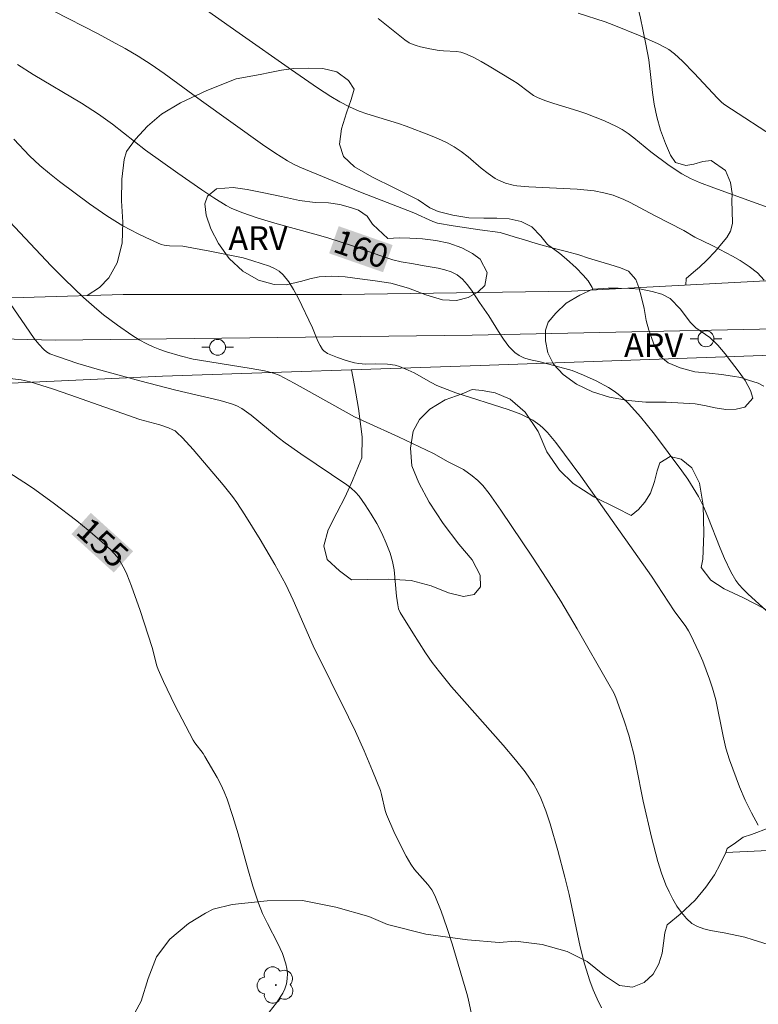
# Model space of a CAD drawing. Units: metres. Extents: x 282636 to 283151, y 1667136 to 1667701.
# Drawn here: x 283025 to 283071, y 1667391 to 1667453 of the extents above; entities that cross this region are included whole.
import ezdxf
from ezdxf.enums import TextEntityAlignment as Align

# ---------------------------------------------------------------- set-up
doc = ezdxf.new("R2010")
doc.units = ezdxf.units.M
doc.header["$MEASUREMENT"] = 0
for name, color, linetype, lineweight, true_color in [('Arvores_Isoladas', 7, 'Continuous', 18, 0x00ff33), ('Curvas_Intermediarias', 7, 'Continuous', 9, 0x783c14), ('Curvas_Mestras', 7, 'Continuous', 20, 0x783c14), ('Topon_Curvas_Mestras', 7, 'Continuous', 9, 0x783c14), ('Topon_Vegetacao', 7, 'Continuous', 9, 0x00ff33), ('Vegetacao', 7, 'Orla8', 9, 0x00ff33)]:
    doc.layers.add(name, color=color, linetype=linetype, lineweight=lineweight, true_color=true_color)
for name, color, linetype, lineweight in [('Muro_Grade', 8, 'Continuous', 20), ('Pavimentacao_Asfaltica_S_Mfio', 10, 'Continuous', 15), ('Poste', 7, 'Continuous', 9), ('Topon_Curvas_Mestras_Masc', 255, 'Continuous', 9)]:
    doc.layers.add(name, color=color, linetype=linetype, lineweight=lineweight)
doc.styles.add('Arial', font='arial.ttf', dxfattribs={"height": 1.5})
doc.styles.get("Standard").update_dxf_attribs({"font": 'arial.ttf'})
doc.linetypes.add('Orla8', pattern='A,6,-0.5,["V",Standard,S=1,R=0,X=-0.5,Y=-1],-0.5,6,-0.5,["V",Standard,S=1,R=0,X=-0.5,Y=-1],-0.5', length=14)

# ---------------------------------------------------------------- blocks, each defined once
blk = doc.blocks.new('Arvore')
at = {"layer": 'Arvores_Isoladas'}
blk.add_lwpolyline([(-0.718, 0.493, 0.872324), (-0.722, -0.551, 0.862983), (0.284, -0.827, 0.900105), (0.89, 0.029, 0.863155), (0.262, 0.861, 0.882486)], format="xyb", close=True, dxfattribs=at)
blk.add_circle((0, 0), 0.0286, dxfattribs=at)
blk = doc.blocks.new('Poste')
at = {"layer": 'Poste'}
for points in [[(-0.5, 0), (-1, 0)], [(0.5, 0), (1, 0)]]:
    blk.add_lwpolyline(points, dxfattribs=at)
blk.add_lwpolyline([(0, 0.5, 1), (0, -0.5, 1)], format="xyb", close=True, dxfattribs=at)

msp = doc.modelspace()

# ---------------------------------------------------------------- linework, layer by layer
at = {"layer": 'Curvas_Intermediarias', "flags": 128}
for points, elevation in [([(283071.304, 1667436.811), (283070.892, 1667437.272), (283070.367, 1667437.678), (283069.8, 1667438.055), (283069.325, 1667438.317), (283068.533, 1667438.737), (283068.04, 1667438.982), (283067.491, 1667439.254), (283066.967, 1667439.516), (283066.262, 1667439.925), (283064.433, 1667440.871), (283062.897, 1667441.688), (283062.506, 1667441.874), (283061.824, 1667442.143), (283061.237, 1667442.304), (283060.637, 1667442.415), (283059.581, 1667442.519), (283056.539, 1667442.661), (283055.786, 1667442.735), (283055.549, 1667442.773), (283055.078, 1667442.894), (283054.631, 1667443.079), (283054.423, 1667443.196), (283053.98, 1667443.503), (283053.556, 1667443.844), (283052.724, 1667444.556), (283052.296, 1667444.892), (283051.845, 1667445.189), (283051.37, 1667445.447), (283050.878, 1667445.679), (283050.374, 1667445.891), (283048.838, 1667446.469), (283048.35, 1667446.639), (283046.367, 1667447.243), (283045.883, 1667447.421), (283045.274, 1667447.689), (283044.683, 1667448), (283044.113, 1667448.346), (283043.28, 1667448.891), (283041.634, 1667450.013), (283038.363, 1667452.308), (283034.266, 1667455.224)], 162), ([(283071.283, 1667430.161), (283070.941, 1667430.355), (283070.329, 1667430.538), (283069.843, 1667430.701), (283069.313, 1667430.802), (283068.639, 1667430.896), (283067.848, 1667430.973), (283066.956, 1667431.071), (283066.033, 1667431.318), (283065.278, 1667431.639), (283064.716, 1667432.088), (283064.453, 1667432.628), (283064.253, 1667433.158), (283064.071, 1667433.671), (283063.914, 1667434.295), (283063.775, 1667435.035), (283063.612, 1667435.731), (283063.442, 1667436.365), (283063.248, 1667436.867), (283062.786, 1667437.384), (283062.293, 1667437.584), (283061.613, 1667437.795), (283060.902, 1667438.011), (283060.291, 1667438.205), (283059.673, 1667438.405), (283058.913, 1667438.61), (283058.395, 1667438.744), (283057.746, 1667438.916), (283057.01, 1667439.12), (283056.262, 1667439.336), (283055.62, 1667439.536), (283054.746, 1667439.806), (283053.465, 1667439.976), (283051.798, 1667440.219), (283050.817, 1667440.394), (283050.522, 1667440.501), (283049.312, 1667441.045), (283045.982, 1667442.327), (283042.164, 1667443.899), (283041.77, 1667444.09), (283041.389, 1667444.303), (283040.604, 1667444.801), (283039.833, 1667445.322), (283036.004, 1667448.059), (283033.643, 1667449.782), (283032.842, 1667450.335), (283032.025, 1667450.861), (283031.197, 1667451.351), (283030.355, 1667451.818), (283029.501, 1667452.267), (283026.722, 1667453.68)], 161), ([(283071.79, 1667441.291), (283068.152, 1667442.598), (283067.249, 1667442.939), (283066.681, 1667443.185), (283066.137, 1667443.48), (283065.337, 1667444.014), (283064.198, 1667444.864), (283063.138, 1667445.736), (283062.774, 1667446.009), (283062.395, 1667446.257), (283062.035, 1667446.459), (283061.283, 1667446.808), (283060.118, 1667447.261), (283059.621, 1667447.434), (283058.1, 1667447.89), (283057.603, 1667448.059), (283057.119, 1667448.257), (283056.84, 1667448.405), (283056.576, 1667448.581), (283055.809, 1667449.164), (283055.542, 1667449.34), (283054.058, 1667450.249), (283053.555, 1667450.536), (283053.045, 1667450.8), (283052.526, 1667451.032), (283052.273, 1667451.11), (283052.008, 1667451.151), (283051.187, 1667451.193), (283050.919, 1667451.227), (283050.331, 1667451.334), (283049.746, 1667451.463), (283049.461, 1667451.543), (283049.184, 1667451.64), (283049.033, 1667451.71), (283048.754, 1667451.897), (283047.075, 1667453.225)], 163), ([(283059.638, 1667453.567), (283061.323, 1667453.021), (283061.877, 1667452.818), (283063.529, 1667452.147), (283064.609, 1667451.656), (283065.136, 1667451.391), (283065.328, 1667451.279), (283065.688, 1667451.014), (283066.184, 1667450.559), (283066.925, 1667449.795), (283068.376, 1667448.233), (283068.652, 1667447.969), (283068.849, 1667447.808), (283072.246, 1667445.602)], 164), ([(283024.22, 1667445.656), (283025.203, 1667444.618), (283025.838, 1667444.018), (283026.446, 1667443.5), (283027.073, 1667443.005), (283028.97, 1667441.596), (283030.047, 1667440.854), (283031.06, 1667440.232), (283032.009, 1667439.719), (283032.493, 1667439.483), (283033.472, 1667439.06), (283033.641, 1667439.009), (283033.995, 1667438.971), (283034.813, 1667438.94), (283036.522, 1667438.631), (283038.619, 1667438.21), (283039.226, 1667438.035), (283040.252, 1667437.694), (283040.578, 1667437.551), (283040.874, 1667437.375), (283041.125, 1667437.155), (283041.474, 1667436.716), (283041.778, 1667436.228), (283042.052, 1667435.707), (283042.955, 1667433.829), (283043.306, 1667432.987), (283043.438, 1667432.721), (283043.592, 1667432.474), (283043.678, 1667432.378), (283043.9, 1667432.226), (283044.539, 1667431.964), (283045.064, 1667431.781), (283045.598, 1667431.634), (283045.868, 1667431.58), (283046.293, 1667431.551), (283046.942, 1667431.577), (283047.659, 1667431.547), (283048.153, 1667431.478), (283048.432, 1667431.4), (283048.972, 1667431.177), (283049.335, 1667430.993), (283050.408, 1667430.398), (283050.771, 1667430.215), (283051.144, 1667430.052), (283051.952, 1667429.756), (283055.242, 1667428.701), (283056.047, 1667428.401), (283056.543, 1667428.169), (283056.782, 1667428.031), (283057.23, 1667427.714), (283057.434, 1667427.536), (283057.716, 1667427.252), (283058.239, 1667426.634), (283059.8, 1667424.526), (283064.23, 1667418.244), (283065.671, 1667416.081), (283066.391, 1667415.082), (283066.556, 1667414.824), (283066.703, 1667414.556), (283067.216, 1667413.47), (283067.455, 1667412.918), (283067.888, 1667411.794), (283068.076, 1667411.225), (283068.277, 1667410.482), (283068.733, 1667408.206), (283068.91, 1667407.456), (283069.138, 1667406.724), (283069.767, 1667405.041), (283070.119, 1667404.206), (283070.508, 1667403.396), (283070.943, 1667402.627)], 159), ([(283072.177, 1667394.948), (283070.617, 1667395.443), (283070.094, 1667395.593), (283068.81, 1667395.866), (283067.935, 1667396.02), (283067.513, 1667396.12), (283067.122, 1667396.263), (283066.776, 1667396.468), (283066.429, 1667396.777), (283066.112, 1667397.143), (283065.826, 1667397.551), (283065.569, 1667397.987), (283065.342, 1667398.436), (283065.143, 1667398.884), (283064.868, 1667399.61), (283064.633, 1667400.356), (283064.239, 1667401.88), (283063.709, 1667404.142), (283063.276, 1667406.344), (283063.122, 1667407.076), (283062.947, 1667407.801), (283062.813, 1667408.28), (283062.506, 1667409.228), (283061.99, 1667410.631), (283061.866, 1667410.921), (283061.567, 1667411.479), (283059.574, 1667414.952), (283058.545, 1667416.67), (283057.668, 1667418.062), (283056.765, 1667419.437), (283054.78, 1667422.39), (283054.041, 1667423.425), (283053.652, 1667423.925), (283053.343, 1667424.255), (283052.993, 1667424.549), (283052.442, 1667424.932), (283051.466, 1667425.429), (283050.563, 1667425.943), (283048.361, 1667426.984), (283046.334, 1667427.912), (283045.589, 1667428.235), (283042.571, 1667429.941), (283041.814, 1667430.36), (283040.874, 1667430.846), (283040.51, 1667430.979), (283039.945, 1667431.122), (283039.114, 1667431.275), (283035.869, 1667431.788), (283035.48, 1667431.866), (283034.663, 1667432.073), (283033.799, 1667432.324), (283033.374, 1667432.469), (283032.959, 1667432.634), (283032.557, 1667432.822), (283032.082, 1667433.081), (283031.618, 1667433.365), (283030.716, 1667433.985), (283029.847, 1667434.646), (283029.419, 1667434.994), (283028.59, 1667435.727), (283027.39, 1667436.876), (283026.557, 1667437.721), (283023.274, 1667441.182)], 158), ([(283061.11, 1667391.169), (283060.826, 1667391.725), (283060.576, 1667392.293), (283060.36, 1667392.868), (283060.036, 1667393.925), (283059.767, 1667395.002), (283059.07, 1667398.278), (283058.805, 1667399.36), (283058.362, 1667401.041), (283057.882, 1667402.711), (283057.606, 1667403.53), (283057.294, 1667404.33), (283057.09, 1667404.759), (283056.851, 1667405.174), (283056.585, 1667405.575), (283056.299, 1667405.966), (283055.702, 1667406.723), (283054.923, 1667407.655), (283052.491, 1667410.38), (283051.694, 1667411.298), (283050.927, 1667412.239), (283050.482, 1667412.833), (283050.057, 1667413.444), (283049.251, 1667414.697), (283048.47, 1667415.962), (283048.367, 1667416.195), (283048.311, 1667416.446), (283048.238, 1667416.989), (283048.081, 1667418.636), (283047.986, 1667419.171), (283047.839, 1667419.688), (283047.594, 1667420.316), (283047.31, 1667420.937), (283046.993, 1667421.547), (283046.646, 1667422.141), (283046.276, 1667422.715), (283045.887, 1667423.264), (283045.658, 1667423.527), (283045.395, 1667423.762), (283045.108, 1667423.977), (283042.233, 1667425.922), (283041.255, 1667426.607), (283040.816, 1667426.944), (283039.102, 1667428.346), (283038.516, 1667428.77), (283038.209, 1667428.935), (283037.886, 1667429.065), (283037.172, 1667429.266), (283034.392, 1667429.911), (283032.12, 1667430.505), (283029.446, 1667431.239), (283028.223, 1667431.598), (283026.946, 1667432.019), (283026.483, 1667432.197), (283026.274, 1667432.314), (283026.089, 1667432.46), (283025.774, 1667432.797), (283025.484, 1667433.165), (283024.683, 1667434.356), (283023.564, 1667435.962)], 157), ([(283023.795, 1667430.665), (283024.672, 1667430.558), (283025.248, 1667430.436), (283026.636, 1667429.999), (283027.736, 1667429.624), (283032.126, 1667428.08), (283033.371, 1667427.734), (283033.913, 1667427.555), (283034.203, 1667427.435), (283034.336, 1667427.358), (283034.456, 1667427.265), (283034.806, 1667426.925), (283035.473, 1667426.198), (283037.356, 1667423.986), (283037.94, 1667423.247), (283038.211, 1667422.862), (283038.71, 1667422.102), (283039.673, 1667420.556), (283040.592, 1667418.982), (283041.283, 1667417.716), (283041.738, 1667416.749), (283043.002, 1667413.877), (283045.228, 1667409.409), (283045.656, 1667408.508), (283046.209, 1667407.282), (283046.732, 1667406.044), (283047.22, 1667404.793), (283047.296, 1667404.549), (283047.513, 1667403.544), (283047.597, 1667403.303), (283048.061, 1667402.237), (283048.309, 1667401.709), (283048.846, 1667400.675), (283049.136, 1667400.173), (283049.371, 1667399.837), (283050.204, 1667398.905), (283050.45, 1667398.579), (283050.645, 1667398.225), (283051.044, 1667397.232), (283051.401, 1667396.216), (283051.728, 1667395.185), (283052.652, 1667392.066), (283052.739, 1667391.746), (283052.947, 1667390.767)], 156)]:
    msp.add_lwpolyline(points, dxfattribs=dict(at, elevation=elevation))
at = {"layer": 'Curvas_Mestras', "flags": 128}
for points, elevation in [([(283024.449, 1667450.338), (283025.434, 1667449.726), (283028.46, 1667447.912), (283029.531, 1667447.232), (283030.41, 1667446.601), (283032.489, 1667444.978), (283034.505, 1667443.523), (283036.007, 1667442.482), (283036.769, 1667441.984), (283037.544, 1667441.508), (283037.86, 1667441.336), (283038.524, 1667441.052), (283039.557, 1667440.705), (283040.738, 1667440.357), (283043.117, 1667439.71), (283043.929, 1667439.465), (283045.543, 1667438.946), (283047.183, 1667438.358), (283048.009, 1667438.09), (283048.517, 1667437.975), (283049.29, 1667437.844), (283049.972, 1667437.705), (283050.848, 1667437.56), (283051.273, 1667437.465), (283051.672, 1667437.331), (283052.034, 1667437.141), (283052.366, 1667436.873), (283052.662, 1667436.549), (283052.933, 1667436.186), (283053.442, 1667435.416), (283054.025, 1667434.574), (283054.629, 1667433.587), (283054.94, 1667433.109), (283055.278, 1667432.664), (283055.656, 1667432.273), (283055.924, 1667432.086), (283056.231, 1667431.949), (283056.565, 1667431.847), (283057.259, 1667431.684), (283059.26, 1667431.139), (283059.981, 1667430.856), (283060.77, 1667430.492), (283061.531, 1667430.078), (283061.895, 1667429.85), (283062.143, 1667429.673), (283062.379, 1667429.478), (283062.825, 1667429.053), (283063.551, 1667428.249), (283064.428, 1667427.15), (283066.141, 1667424.852), (283066.511, 1667424.327), (283066.86, 1667423.791), (283067.182, 1667423.24), (283067.494, 1667422.615), (283067.773, 1667421.972), (283068.541, 1667420.003), (283068.819, 1667419.358), (283069.218, 1667418.513), (283069.53, 1667417.98), (283069.711, 1667417.733), (283069.983, 1667417.424), (283070.275, 1667417.13), (283071.688, 1667415.868)], 160), ([(283040.247, 1667390.902), (283040.701, 1667391.489), (283041.101, 1667392.094), (283041.232, 1667392.368), (283041.322, 1667392.671), (283041.372, 1667392.991), (283041.384, 1667393.316), (283041.359, 1667393.636), (283041.297, 1667393.938), (283041.079, 1667394.579), (283040.795, 1667395.208), (283040.144, 1667396.454), (283039.833, 1667397.084), (283039.567, 1667397.727), (283039.211, 1667398.804), (283038.892, 1667399.895), (283038.291, 1667402.09), (283037.969, 1667403.178), (283037.608, 1667404.251), (283037.419, 1667404.718), (283037.203, 1667405.174), (283036.967, 1667405.622), (283036.206, 1667406.939), (283036.092, 1667407.116), (283035.574, 1667407.785), (283035.465, 1667407.964), (283034.326, 1667410.16), (283033.611, 1667411.647), (283033.272, 1667412.397), (283033.188, 1667412.617), (283032.898, 1667413.766), (283032.149, 1667416.091), (283031.608, 1667417.624), (283031.306, 1667418.374), (283031.178, 1667418.655), (283030.871, 1667419.199), (283030.692, 1667419.455), (283030.496, 1667419.695), (283030.282, 1667419.915), (283029.598, 1667420.533), (283028.891, 1667421.131), (283028.167, 1667421.714), (283026.686, 1667422.844), (283025.396, 1667423.783), (283024.842, 1667424.153), (283022.59, 1667425.588)], 155)]:
    msp.add_lwpolyline(points, dxfattribs=dict(at, elevation=elevation))
at = {"layer": 'Muro_Grade', "flags": 128}
for points in [[(282982.766, 1667428.462), (283033.556, 1667430.802), (283053.482, 1667431.471), (283078.295, 1667432.334), (283102.338, 1667433.552), (283110.257, 1667433.946)], [(283110.75, 1667410.091), (283111.008, 1667402.902), (283068.897, 1667400.921)]]:
    msp.add_lwpolyline(points, dxfattribs=at)
at = {"layer": 'Pavimentacao_Asfaltica_S_Mfio', "flags": 128}
for points in [[(283134.017, 1667440.474), (283130.182, 1667440.233), (283115.72, 1667439.407), (283101.445, 1667438.416), (283087.949, 1667437.581), (283073.776, 1667436.902), (283059.225, 1667436.133), (283044.771, 1667435.917), (283031.087, 1667435.923), (283019.885, 1667435.585), (283011.939, 1667435.958), (283003.435, 1667436.978), (282983.856, 1667440.18), (282970.887, 1667442.455), (282968.902, 1667443.01), (282967.274, 1667443.943), (282965.49, 1667445.654), (282965.79, 1667451.874), (282966.917, 1667459.8)], [(282972.267, 1667324.921), (282972.375, 1667336.696), (282972.493, 1667348.222), (282972.39, 1667361.072), (282971.832, 1667371.831), (282969.692, 1667385.65), (282966.947, 1667405.978), (282965.311, 1667421.78), (282964.945, 1667434.878), (282965.067, 1667437.269), (282965.971, 1667438.086), (282966.369, 1667438.438), (282967.139, 1667438.863), (282969.699, 1667438.898), (282981.216, 1667437.068), (282995.082, 1667435.062), (283011.399, 1667433.438), (283026.818, 1667433.059), (283052.984, 1667433.368), (283081.048, 1667433.951), (283107.234, 1667435.442), (283132.891, 1667437.219), (283134.022, 1667437.281)]]:
    msp.add_lwpolyline(points, dxfattribs=at)
at = {"layer": 'Topon_Curvas_Mestras_Masc'}
for points in [[(283044.008, 1667438.497, 160), (283047.392, 1667437.315, 160), (283044.603, 1667440.202, 160), (283047.988, 1667439.02, 160)], [(283027.833, 1667420.882, 155), (283030.49, 1667418.476, 155), (283029.045, 1667422.22, 155), (283031.702, 1667419.814, 155)]]:
    msp.add_solid(points, dxfattribs=at)
at = {"layer": 'Vegetacao', "flags": 128}
for points in [[(283052.837, 1667482.679), (283053.135, 1667482.047), (283053.039, 1667481.069), (283052.644, 1667480.569), (283052.119, 1667479.991), (283051.611, 1667479.364), (283051.286, 1667478.726), (283051.135, 1667477.992), (283051.055, 1667477.028), (283050.996, 1667476.073), (283051.007, 1667475.347), (283051.062, 1667474.386), (283051.241, 1667473.387), (283051.667, 1667472.37), (283052.196, 1667471.551), (283052.795, 1667471.093), (283053.368, 1667471.037), (283053.955, 1667472.182), (283054.105, 1667473.352), (283054.236, 1667474.58), (283054.526, 1667475.571), (283054.854, 1667476.236), (283055.277, 1667476.538), (283056.291, 1667476.157), (283057.061, 1667475.411), (283057.816, 1667474.313), (283058.251, 1667473.293), (283058.537, 1667472.69), (283058.87, 1667472.216), (283059.248, 1667471.781), (283059.625, 1667471.41), (283060.034, 1667471.027), (283060.395, 1667470.682), (283060.966, 1667470.055), (283061.277, 1667469.319), (283061.3, 1667468.817), (283061.172, 1667468.184), (283061.179, 1667467.866), (283061.338, 1667467.137), (283061.545, 1667466.33), (283061.832, 1667465.348), (283062.112, 1667464.441), (283062.287, 1667463.956), (283062.535, 1667463.066), (283062.84, 1667462.307), (283063.19, 1667461.377), (283063.489, 1667460.211), (283063.65, 1667458.817), (283063.598, 1667457.575), (283063.415, 1667456.95), (283063.423, 1667456.152), (283063.462, 1667455.63), (283063.406, 1667454.758), (283063.331, 1667454.076), (283063.533, 1667453.366), (283063.708, 1667452.427), (283063.874, 1667451.629), (283064.072, 1667450.647), (283064.2, 1667449.528), (283064.309, 1667448.581), (283064.406, 1667447.864), (283064.578, 1667447.072), (283064.813, 1667446.233), (283065.109, 1667445.397), (283065.424, 1667444.659), (283065.741, 1667444.188), (283066.403, 1667444.011), (283066.89, 1667444.101), (283067.462, 1667444.251), (283067.981, 1667444.313), (283068.878, 1667443.704), (283069.196, 1667442.946), (283069.308, 1667442.26), (283069.274, 1667441.741), (283069.3, 1667441.184), (283069.317, 1667440.367), (283069.204, 1667439.891), (283068.977, 1667439.49), (283068.639, 1667439.087), (283068.234, 1667438.623), (283067.719, 1667438.066), (283067.249, 1667437.64), (283066.885, 1667437.317), (283066.405, 1667436.916), (283066.39, 1667436.512)], [(283060.565, 1667436.261), (283060.565, 1667436.261), (283060.52, 1667436.351), (283060.263, 1667436.773), (283059.94, 1667437.136), (283059.512, 1667437.588), (283058.9, 1667438.132), (283058.478, 1667438.492), (283057.705, 1667439.062), (283057.286, 1667439.585), (283056.722, 1667440.161), (283056.063, 1667440.496), (283055.313, 1667440.662), (283054.528, 1667440.699), (283053.708, 1667440.71), (283052.778, 1667440.724), (283051.777, 1667440.888), (283050.84, 1667441.132), (283050.324, 1667441.349), (283049.589, 1667441.85), (283048.122, 1667442.592), (283046.69, 1667443.308), (283045.604, 1667443.917), (283044.897, 1667444.57), (283044.652, 1667445.343), (283044.786, 1667446.309), (283045.095, 1667447.312), (283045.382, 1667448.152), (283045.567, 1667448.791), (283045.212, 1667449.343), (283044.496, 1667449.878), (283043.616, 1667450.088), (283042.691, 1667450.119), (283041.793, 1667450.088), (283041.014, 1667449.981), (283040.29, 1667449.843), (283039.666, 1667449.716), (283038.179, 1667449.439), (283036.329, 1667448.708), (283034.684, 1667447.944), (283033.486, 1667447.234), (283032.604, 1667446.482), (283031.852, 1667445.67), (283031.296, 1667444.897), (283031.142, 1667444.384), (283030.986, 1667443.151), (283030.963, 1667441.797), (283031.05, 1667440.457), (283031.011, 1667439.129), (283030.706, 1667437.911), (283030.17, 1667436.966), (283029.585, 1667436.363), (283028.82, 1667435.855)], [(283062.144, 1667436.315), (283062.857, 1667436.285), (283063.585, 1667436.258), (283064.278, 1667436.113), (283064.889, 1667435.93), (283065.403, 1667435.666), (283066.062, 1667434.99), (283066.675, 1667434.18), (283067.03, 1667433.827), (283067.902, 1667433.219), (283068.403, 1667432.742), (283068.872, 1667432.185), (283069.269, 1667431.673), (283069.685, 1667431.132), (283070.123, 1667430.524), (283070.462, 1667429.904), (283070.599, 1667429.415), (283070.107, 1667428.845), (283069.55, 1667428.719), (283068.901, 1667428.708), (283068.239, 1667428.805), (283067.555, 1667428.953), (283066.979, 1667429.051), (283065.165, 1667429.163), (283063.874, 1667429.168), (283062.775, 1667429.27), (283061.61, 1667429.479), (283060.539, 1667429.813), (283059.541, 1667430.298), (283058.695, 1667430.889), (283058.096, 1667431.549), (283057.724, 1667432.267), (283057.577, 1667433.007), (283057.585, 1667433.682), (283057.752, 1667434.176), (283058.238, 1667434.747), (283058.88, 1667435.38), (283059.733, 1667435.879), (283060.565, 1667436.261)], [(283060.565, 1667436.261), (283061.514, 1667436.32), (283062.144, 1667436.315)], [(283045.409, 1667431.2), (283045.601, 1667430.208), (283045.844, 1667428.756), (283046.078, 1667426.978), (283046.049, 1667425.681), (283045.857, 1667425.166), (283045.474, 1667424.239), (283045.017, 1667423.223), (283044.488, 1667422.228), (283043.946, 1667421.152), (283043.67, 1667420.15), (283043.88, 1667419.297), (283044.656, 1667418.589), (283045.401, 1667418.02), (283046.412, 1667418.029), (283047.727, 1667418.06), (283049.144, 1667417.976), (283050.4, 1667417.636), (283051.491, 1667417.198), (283052.446, 1667416.971), (283053.113, 1667417.094), (283053.507, 1667417.574), (283053.478, 1667418.314), (283052.979, 1667419.263), (283052.149, 1667420.262), (283051.16, 1667421.555), (283050.275, 1667422.897), (283049.644, 1667424.106), (283049.202, 1667425.164), (283049.108, 1667426.273), (283049.274, 1667427.336), (283049.683, 1667428.084), (283050.327, 1667428.722), (283051.281, 1667429.307), (283052.358, 1667429.694), (283052.984, 1667429.952), (283053.619, 1667429.901), (283054.429, 1667429.738), (283055.378, 1667429.344), (283056.309, 1667428.535), (283057.118, 1667427.32), (283057.673, 1667426.048), (283058.472, 1667424.905), (283059.331, 1667424.059), (283060.622, 1667423.221), (283062.062, 1667422.517), (283062.955, 1667422.048), (283063.428, 1667422.422), (283063.826, 1667422.882), (283064.179, 1667423.457), (283064.43, 1667424.188), (283064.599, 1667424.862), (283064.753, 1667425.36), (283065.42, 1667425.747), (283066.093, 1667425.582), (283066.777, 1667425.033), (283067.25, 1667424.089), (283067.478, 1667422.709), (283067.528, 1667420.925), (283067.465, 1667419.309), (283067.359, 1667418.785), (283067.964, 1667417.997), (283068.79, 1667417.445), (283069.964, 1667416.915), (283071.3, 1667416.22), (283072.421, 1667415.273), (283073.023, 1667414.511), (283073.613, 1667413.789), (283074.183, 1667412.975), (283074.545, 1667412.179), (283074.784, 1667411.427), (283075.133, 1667410.752), (283075.631, 1667409.912), (283076.038, 1667408.742), (283076.199, 1667407.405), (283075.961, 1667406.316), (283075.614, 1667405.873), (283075.239, 1667405.318), (283074.778, 1667404.691), (283074.248, 1667404.082), (283073.579, 1667403.444), (283072.752, 1667402.927), (283071.615, 1667402.463), (283070.515, 1667402.034), (283069.994, 1667401.871), (283069.502, 1667401.509), (283068.984, 1667401.159), (283068.897, 1667400.921), (283068.557, 1667400.184), (283068.201, 1667399.52), (283067.659, 1667398.737), (283066.977, 1667397.932), (283066.04, 1667397.05), (283065.226, 1667396.372), (283065.069, 1667395.865), (283064.985, 1667395.229), (283064.901, 1667394.598), (283064.7, 1667393.925), (283064.334, 1667393.28), (283063.785, 1667392.757), (283063.046, 1667392.471), (283062.233, 1667392.579), (283061.28, 1667393.207), (283060.21, 1667394.068), (283058.944, 1667394.699), (283057.372, 1667395.138), (283055.702, 1667395.349), (283054.675, 1667395.262), (283052.68, 1667395.431), (283050.077, 1667395.78), (283047.664, 1667396.388), (283046.487, 1667396.898), (283044.43, 1667397.479), (283042.33, 1667397.911), (283040.108, 1667397.89), (283037.914, 1667397.653), (283036.72, 1667397.368), (283036.24, 1667397.11), (283035.179, 1667396.45), (283034.014, 1667395.482), (283033.166, 1667394.363), (283032.653, 1667393.002), (283032.217, 1667391.577), (283031.407, 1667390.118), (283030.331, 1667388.89), (283029.166, 1667388.066), (283028.523, 1667387.25), (283027.678, 1667386.197), (283026.896, 1667385.104), (283026.319, 1667384.019), (283026.002, 1667382.917), (283025.982, 1667382.015), (283026.283, 1667381.47), (283026.837, 1667381.108), (283027.486, 1667380.902), (283028.13, 1667381.339), (283028.613, 1667381.801), (283029.187, 1667382.284), (283029.844, 1667382.524), (283030.505, 1667382.462), (283031.258, 1667382.178), (283032.03, 1667381.906), (283032.723, 1667381.751), (283033.305, 1667381.635), (283034.168, 1667381.44), (283034.741, 1667381.366), (283035.788, 1667381.334)]]:
    msp.add_lwpolyline(points, dxfattribs=at)
msp.add_lwpolyline([(283047.682, 1667439.429), (283048.401, 1667439.462), (283049.069, 1667439.45), (283049.863, 1667439.402), (283050.696, 1667439.311), (283051.526, 1667439.132), (283052.327, 1667438.847), (283053.011, 1667438.499), (283053.487, 1667438.138), (283053.919, 1667437.294), (283053.775, 1667436.48), (283053.364, 1667436.093), (283052.741, 1667435.735), (283051.998, 1667435.536), (283051.121, 1667435.586), (283050.082, 1667435.897), (283048.98, 1667436.318), (283047.887, 1667436.632), (283046.89, 1667436.783), (283045.927, 1667436.902), (283045.006, 1667437.017), (283044.132, 1667437.059), (283043.389, 1667437.015), (283042.787, 1667436.907), (283042.297, 1667436.754), (283041.307, 1667436.519), (283040.557, 1667436.539), (283039.581, 1667436.813), (283038.593, 1667437.37), (283037.739, 1667438.185), (283037.054, 1667439.126), (283036.59, 1667440.033), (283036.281, 1667440.9), (283036.21, 1667441.597), (283036.368, 1667442.077), (283036.933, 1667442.539), (283037.972, 1667442.638), (283038.861, 1667442.5), (283039.897, 1667442.296), (283041.021, 1667442.056), (283042.145, 1667441.805), (283043.133, 1667441.691), (283043.962, 1667441.661), (283044.681, 1667441.562), (283045.336, 1667441.378), (283045.853, 1667441.209), (283046.398, 1667440.84), (283046.728, 1667440.338), (283046.741, 1667440.304)], close=True, dxfattribs=at)

# ---------------------------------------------------------------- block references
at = {"layer": 'Arvores_Isoladas'}
msp.add_blockref('Arvore', (283040.662, 1667392.598), dxfattribs=at)
at = {"layer": 'Poste'}
for p in [(283067.658, 1667433.142), (283037.006, 1667432.604)]:
    msp.add_blockref('Poste', p, dxfattribs=at)

# ---------------------------------------------------------------- texts
at = {"layer": 'Topon_Curvas_Mestras', "style": 'Arial'}
for s, rotation, p in [('160', 340.74602, (283046.023, 1667438.774, 160)), ('155', 317.83927, (283029.797, 1667420.352, 155))]:
    msp.add_text(s, height=1.5, rotation=rotation, dxfattribs=at).set_placement(p, align=Align.MIDDLE_CENTER)
at = {"layer": 'Topon_Vegetacao', "style": 'Arial'}
for p in [(283037.68, 1667438.699), (283062.51, 1667431.99)]:
    msp.add_text('ARV', height=1.5, dxfattribs=at).set_placement(p)

doc.saveas('drawing.dxf')
